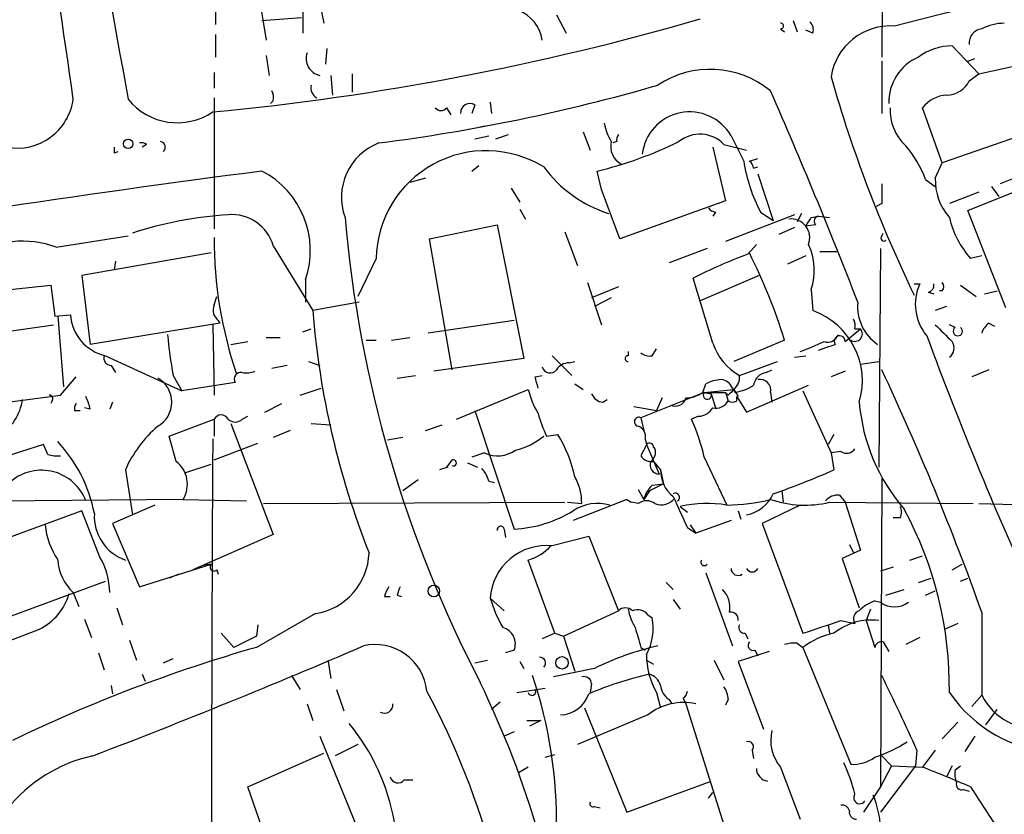
# Model space of a CAD drawing. Extents: x -24433 to 153131, y -4708 to 25796.
# Drawn here: x 598 to 658, y 25102 to 25150 of the extents above; entities that cross this region are included whole.
import ezdxf

# ---------------------------------------------------------------- set-up
doc = ezdxf.new("R2010")
doc.units = 0
doc.header["$MEASUREMENT"] = 0
doc.layers.add('MAIN', color=5, linetype='CONTINUOUS')

msp = doc.modelspace()

# ---------------------------------------------------------------- linework, layer by layer
at = {"layer": 'MAIN'}
for p, q in [((650.3247, 25169.5656), (650.1553, 25147.637)), ((611.632, 25157.9663), (613.156, 25148.653)), ((610.108, 25154.749), (610.108, 25149.5843)), ((616.0347, 25152.463), (616.6273, 25149.669)), ((615.3573, 25151.6163), (615.3573, 25149.0763)), ((612.902, 25149.8383), (615.2727, 25150.0076)), ((630.5973, 25150.177), (631.19, 25149.0763)), ((644.8213, 25149.8383), (645.0753, 25149.161)), ((610.108, 25148.9916), (610.108, 25147.637)), ((644.0593, 25149.3303), (644.3133, 25149.161)), ((646.0067, 25149.0763), (645.5833, 25149.2456)), ((654.3887, 25148.3143), (655.9973, 25146.621)), ((613.156, 25147.7216), (613.3253, 25146.5363)), ((616.7967, 25148.145), (616.712, 25147.2136)), ((650.1553, 25147.383), (650.1553, 25144.2503)), ((655.32, 25147.383), (655.7433, 25147.5523)), ((655.9973, 25146.621), (658.2833, 25147.129)), ((610.0233, 25146.7056), (610.0233, 25145.7743)), ((617.0507, 25146.5363), (617.1353, 25145.351)), ((618.3207, 25146.621), (618.3207, 25145.5203)), ((655.4047, 25146.1976), (655.9973, 25146.621)), ((610.0233, 25145.1816), (610.0233, 25137.3076)), ((613.5793, 25145.0123), (613.41, 25144.843)), ((625.6867, 25144.7583), (625.5173, 25144.2503)), ((626.618, 25144.9276), (626.7027, 25144.2503)), ((623.9933, 25144.589), (624.2473, 25144.1656)), ((653.796, 25141.287), (652.6107, 25144.589)), ((626.2793, 25143.4883), (625.9407, 25143.4036)), ((625.6867, 25142.7263), (626.5333, 25142.8956)), ((626.9567, 25142.7263), (627.7187, 25142.9803)), ((632.206, 25143.1496), (632.6293, 25142.049)), ((641.096, 25142.8956), (641.858, 25141.3716)), ((659.638, 25143.319), (653.796, 25141.287)), ((605.9593, 25142.3876), (605.7053, 25142.2183)), ((634.238, 25142.557), (633.984, 25142.4723)), ((640.6727, 25142.3876), (642.0273, 25142.049)), ((604.012, 25141.8796), (604.266, 25141.9643)), ((639.9953, 25142.2183), (640.7573, 25139.001)), ((661.5007, 25141.7103), (657.2673, 25140.017)), ((625.5173, 25140.779), (625.9407, 25141.1176)), ((642.1967, 25141.3716), (642.7047, 25141.541)), ((653.3727, 25140.3556), (653.796, 25141.287)), ((633.3067, 25139.6783), (633.0527, 25140.779)), ((642.4507, 25140.9483), (642.7047, 25141.033)), ((642.7047, 25140.6096), (643.636, 25137.8156)), ((622.7233, 25140.3556), (621.792, 25140.1016)), ((652.78, 25140.271), (653.3727, 25139.8476)), ((627.888, 25139.763), (628.396, 25138.9163)), ((634.4073, 25136.715), (633.3067, 25139.6783)), ((655.9973, 25139.509), (654.2193, 25138.8316)), ((655.32, 25138.4083), (658.876, 25139.8476)), ((656.7593, 25139.8476), (657.1827, 25139.255)), ((640.7573, 25139.001), (634.4073, 25136.715)), ((650.1553, 25138.8316), (649.8167, 25138.6623)), ((628.396, 25138.493), (628.7347, 25137.9003)), ((640.1647, 25138.3236), (639.9953, 25138.0696)), ((644.906, 25138.1543), (640.7573, 25136.5456)), ((642.874, 25138.3236), (643.636, 25137.8156)), ((645.3293, 25138.239), (645.0753, 25137.731)), ((657.606, 25132.5663), (655.32, 25138.4083)), ((622.9773, 25136.715), (627.0413, 25137.5616)), ((627.0413, 25137.5616), (628.65, 25129.5183)), ((646.176, 25137.5616), (645.5833, 25137.477)), ((645.922, 25137.985), (646.3453, 25138.0696)), ((646.3453, 25138.0696), (647.0227, 25137.985)), ((631.1053, 25137.1383), (631.8673, 25135.1063)), ((644.906, 25137.3923), (643.9747, 25136.969)), ((650.1553, 25136.8843), (650.24, 25137.0536)), ((600.5407, 25136.207), (604.8587, 25136.8843)), ((624.332, 25128.841), (622.9773, 25136.715)), ((642.112, 25135.7836), (642.62, 25136.3763)), ((609.854, 25135.8683), (602.0647, 25134.5136)), ((613.5793, 25136.2916), (615.95, 25132.397)), ((639.6567, 25136.1223), (637.3707, 25135.2756)), ((646.43, 25135.953), (647.446, 25135.953)), ((650.0707, 25136.1223), (649.986, 25122.999)), ((604.0967, 25135.3603), (604.012, 25134.8523)), ((619.76, 25135.5296), (618.6593, 25133.2436)), ((645.5833, 25135.699), (644.4827, 25135.191)), ((656.1667, 25135.699), (655.4893, 25135.5296)), ((602.0647, 25134.5136), (602.5727, 25130.365)), ((615.5267, 25134.2596), (615.5267, 25132.905)), ((632.46, 25134.0903), (633.3067, 25131.5503)), ((639.9953, 25130.4496), (638.81, 25134.3443)), ((642.7893, 25134.5136), (639.2333, 25132.9896)), ((652.1027, 25134.0056), (652.4413, 25134.0056)), ((596.2227, 25133.4976), (600.202, 25133.921)), ((600.202, 25133.921), (600.456, 25132.0583)), ((634.3227, 25133.8363), (632.714, 25133.159)), ((645.922, 25133.667), (646.0067, 25132.397)), ((652.9493, 25133.4976), (653.288, 25133.413)), ((653.796, 25133.5823), (653.6267, 25133.5823)), ((654.8967, 25133.921), (655.828, 25133.2436)), ((656.336, 25133.413), (657.098, 25133.5823)), ((610.0233, 25132.7356), (610.1927, 25133.2436)), ((618.744, 25132.905), (615.95, 25132.397)), ((633.8993, 25133.159), (632.8833, 25132.651)), ((654.05, 25132.651), (653.3727, 25132.397)), ((600.456, 25132.0583), (601.3873, 25132.143)), ((600.6253, 25132.0583), (600.964, 25127.825)), ((610.2773, 25131.8043), (610.362, 25131.635)), ((628.0573, 25131.8043), (622.8927, 25131.0423)), ((592.328, 25130.365), (600.3713, 25131.5503)), ((610.362, 25131.635), (602.5727, 25130.365)), ((609.9387, 25131.5503), (610.0233, 25127.317)), ((615.3573, 25131.127), (615.8653, 25131.2963)), ((647.954, 25130.5343), (648.8853, 25131.2963)), ((648.5467, 25131.2963), (648.8853, 25131.2963)), ((654.558, 25131.381), (654.2193, 25131.5503)), ((656.59, 25131.635), (656.9287, 25131.4656)), ((611.0393, 25130.365), (612.0553, 25130.5343)), ((613.156, 25130.7883), (614.0027, 25130.7883)), ((619.1673, 25130.619), (619.76, 25130.619)), ((620.6913, 25130.619), (621.792, 25130.7883)), ((644.3133, 25130.619), (641.2653, 25129.349)), ((634.9153, 25129.9416), (634.9153, 25129.6876)), ((636.3547, 25129.6876), (636.6087, 25130.111)), ((603.504, 25129.6876), (608.076, 25127.571)), ((615.696, 25129.349), (616.3733, 25129.095)), ((628.65, 25129.5183), (623.2313, 25128.7563)), ((630.3433, 25129.6876), (631.5287, 25128.5023)), ((631.3593, 25129.2643), (631.698, 25129.349)), ((641.604, 25128.5023), (643.89, 25129.349)), ((644.906, 25129.603), (645.5833, 25129.6876)), ((648.8853, 25129.1796), (649.986, 25129.349)), ((603.8427, 25129.095), (604.0967, 25128.6716)), ((614.426, 25129.095), (613.4947, 25128.9256)), ((643.2127, 25128.6716), (643.5513, 25128.841)), ((647.954, 25128.7563), (647.1073, 25128.4176)), ((656.59, 25128.841), (655.574, 25128.4176)), ((600.7947, 25127.317), (601.726, 25128.4176)), ((607.568, 25128.5023), (608.076, 25127.571)), ((621.03, 25128.333), (622.1307, 25128.5023)), ((629.3273, 25128.4176), (629.7507, 25128.5023)), ((611.2933, 25128.079), (608.076, 25127.571)), ((615.188, 25127.317), (616.458, 25127.7403)), ((624.586, 25125.8776), (628.904, 25127.6556)), ((631.698, 25127.9943), (632.206, 25127.6556)), ((639.4027, 25127.4863), (639.572, 25127.9943)), ((639.4873, 25127.4863), (641.2653, 25127.6556)), ((641.1807, 25127.7403), (641.35, 25127.4863)), ((641.2653, 25127.6556), (641.5193, 25127.2323)), ((642.0273, 25126.301), (645.7527, 25127.9096)), ((645.414, 25127.571), (647.1073, 25123.8456)), ((591.2273, 25126.047), (600.7947, 25127.317)), ((600.2867, 25126.9783), (600.202, 25126.809)), ((633.3913, 25126.8936), (633.6453, 25127.063)), ((639.4873, 25127.4863), (635.6773, 25125.9623)), ((636.9473, 25127.1476), (636.6087, 25126.3856)), ((639.4873, 25127.4863), (639.9107, 25127.4016)), ((639.4873, 25127.4863), (640.7573, 25127.4863)), ((639.9107, 25127.4016), (640.1647, 25126.555)), ((640.9267, 25127.317), (640.7573, 25127.4863)), ((641.4347, 25126.9783), (641.4347, 25127.2323)), ((641.4347, 25127.2323), (642.0273, 25126.301)), ((643.4667, 25127.4863), (643.5513, 25126.8936)), ((601.6413, 25126.3856), (601.98, 25126.3856)), ((602.5727, 25126.4703), (602.234, 25126.555)), ((603.9273, 25126.8936), (603.758, 25126.4703)), ((613.0713, 25126.301), (614.0873, 25126.809)), ((625.6867, 25126.3856), (628.0573, 25119.2736)), ((635.254, 25126.6396), (636.6087, 25126.3856)), ((607.314, 25124.8616), (610.0233, 25125.8776)), ((610.0233, 25125.8776), (610.0233, 25124.8616)), ((611.7167, 25125.8776), (612.0553, 25126.047)), ((635.6773, 25125.9623), (635.8467, 25125.2003)), ((639.1487, 25126.047), (638.7253, 25125.8776)), ((611.0393, 25125.6236), (613.5793, 25118.935)), ((614.5953, 25125.2003), (613.5793, 25124.777)), ((615.8653, 25125.6236), (617.0507, 25125.539)), ((622.7233, 25125.2003), (623.7393, 25125.539)), ((607.7373, 25123.3376), (607.314, 25124.8616)), ((621.3687, 25124.777), (620.4373, 25124.6076)), ((630.0047, 25124.8616), (630.682, 25124.9463)), ((635.9313, 25124.6923), (636.016, 25124.3536)), ((647.2767, 25124.9463), (646.938, 25124.3536)), ((599.7787, 25124.3536), (595.2067, 25122.9143)), ((600.0327, 25123.761), (599.7787, 25124.3536)), ((610.0233, 25123.4223), (612.648, 25124.4383)), ((636.016, 25124.3536), (636.778, 25122.5756)), ((636.4393, 25124.1843), (636.524, 25124.0996)), ((626.2793, 25123.8456), (625.5173, 25123.5916)), ((639.4873, 25123.5916), (640.842, 25120.713)), ((647.7, 25123.9303), (647.1073, 25123.8456)), ((647.1073, 25123.8456), (647.2767, 25122.8296)), ((604.6893, 25122.8296), (605.1127, 25120.1203)), ((608.33, 25122.6603), (609.854, 25123.1683)), ((624.078, 25122.999), (623.57, 25122.8296)), ((624.2473, 25123.3376), (623.9933, 25122.999)), ((625.2633, 25123.253), (625.856, 25122.999)), ((636.4393, 25123.3376), (636.8627, 25122.8296)), ((636.8627, 25122.8296), (637.032, 25121.983)), ((622.3, 25122.237), (621.3687, 25121.5596)), ((650.1553, 25122.3216), (650.0707, 25103.7796)), ((626.5333, 25122.1523), (626.872, 25122.0676)), ((635.508, 25121.6443), (635.8467, 25121.0516)), ((637.032, 25121.983), (636.1853, 25121.5596)), ((636.3547, 25121.8983), (637.032, 25121.983)), ((608.1607, 25121.0516), (580.8133, 25120.7976)), ((608.1607, 25121.0516), (611.9707, 25120.967)), ((634.8307, 25121.0516), (631.6133, 25119.7816)), ((634.8307, 25121.0516), (635.0847, 25120.8823)), ((634.8307, 25121.0516), (635.0847, 25120.8823)), ((636.1853, 25121.5596), (635.8467, 25121.0516)), ((644.144, 25121.5596), (644.2287, 25120.8823)), ((647.6153, 25121.3056), (647.954, 25120.8823)), ((606.4673, 25120.713), (603.9273, 25119.6123)), ((612.9867, 25120.7976), (631.1053, 25120.8823)), ((631.2747, 25120.8823), (632.1213, 25120.7976)), ((635.508, 25120.7976), (635.0847, 25120.8823)), ((638.048, 25120.6283), (638.4713, 25120.2896)), ((645.2447, 25120.713), (642.9587, 25119.6123)), ((647.0227, 25120.8823), (655.6587, 25120.7976)), ((647.954, 25120.8823), (648.8853, 25118.0036)), ((655.9973, 25120.7976), (665.3953, 25120.5436)), ((602.0647, 25120.3743), (594.2753, 25117.4956)), ((603.1653, 25117.5803), (602.0647, 25120.3743)), ((641.5193, 25120.3743), (641.6887, 25119.8663)), ((651.256, 25119.951), (650.8327, 25119.951)), ((603.9273, 25119.6123), (605.536, 25115.8023)), ((627.4647, 25119.2736), (627.5493, 25118.7656)), ((638.4713, 25119.3583), (638.9793, 25119.0196)), ((638.6407, 25119.5276), (638.9793, 25119.0196)), ((641.096, 25119.7816), (638.9793, 25119.0196)), ((642.9587, 25119.6123), (645.414, 25113.0083)), ((613.5793, 25118.935), (608.7533, 25116.8183)), ((630.2587, 25118.2576), (632.5447, 25118.8503)), ((632.5447, 25118.8503), (634.3227, 25114.363)), ((648.208, 25118.3423), (648.462, 25117.8343)), ((648.8853, 25118.0036), (647.7847, 25117.4956)), ((647.7847, 25117.4956), (648.8007, 25114.5323)), ((651.8487, 25117.411), (652.6107, 25117.665)), ((605.536, 25115.8023), (609.854, 25117.157)), ((609.854, 25117.157), (609.346, 25117.0723)), ((630.5127, 25113.0083), (628.904, 25117.411)), ((650.8327, 25116.9876), (650.0707, 25116.7336)), ((654.3887, 25116.8183), (654.9813, 25117.157)), ((607.9067, 25116.5643), (607.314, 25116.3103)), ((610.1927, 25116.8183), (610.2773, 25116.5643)), ((639.572, 25116.649), (641.1807, 25112.2463)), ((652.3567, 25116.0563), (653.1187, 25116.3103)), ((654.8967, 25116.141), (655.32, 25116.3103)), ((597.0693, 25113.7703), (603.504, 25116.141)), ((637.2013, 25116.0563), (637.6247, 25115.633)), ((601.5567, 25115.4636), (601.8953, 25114.617)), ((620.268, 25115.2096), (620.6067, 25115.2096)), ((621.03, 25115.2943), (621.284, 25115.2096)), ((626.618, 25115.125), (627.4647, 25114.363)), ((650.4093, 25115.2943), (651.51, 25115.633)), ((652.78, 25115.2943), (653.3727, 25115.5483)), ((604.1813, 25114.5323), (604.52, 25113.5163)), ((637.6247, 25115.0403), (638.048, 25114.4476)), ((649.732, 25114.9556), (650.0707, 25114.871)), ((616.1193, 25114.1936), (612.5633, 25112.1616)), ((631.0207, 25112.839), (634.3227, 25114.363)), ((636.1007, 25114.109), (636.3547, 25113.9396)), ((649.478, 25114.4476), (649.224, 25113.7703)), ((656.1667, 25114.2783), (656.1667, 25109.283)), ((602.234, 25113.855), (602.6573, 25112.7543)), ((612.648, 25113.5163), (612.5633, 25112.839)), ((646.938, 25113.5163), (647.0227, 25113.0083)), ((647.7, 25113.7703), (648.5467, 25113.601)), ((649.224, 25113.7703), (649.732, 25112.1616)), ((654.7273, 25113.601), (653.9653, 25113.2623)), ((610.4467, 25113.0083), (611.2087, 25112.1616)), ((612.5633, 25112.839), (611.2087, 25112.1616)), ((630.5127, 25113.0083), (629.7507, 25112.6696)), ((630.5127, 25113.0083), (631.0207, 25112.839)), ((631.0207, 25112.839), (631.698, 25110.7223)), ((641.9427, 25113.0083), (642.112, 25112.6696)), ((652.4413, 25112.7543), (651.5947, 25112.331)), ((604.9433, 25112.585), (605.3667, 25111.3996)), ((635.6773, 25112.1616), (635.9313, 25111.9923)), ((645.0753, 25112.4156), (645.414, 25112.1616)), ((645.414, 25112.1616), (648.2927, 25105.1343)), ((650.24, 25112.5003), (650.5787, 25111.9076)), ((603.0807, 25111.823), (603.4193, 25110.807)), ((628.0573, 25111.9923), (627.5493, 25111.823)), ((643.382, 25111.9076), (641.5193, 25111.315)), ((642.5353, 25111.9923), (642.7047, 25111.6536)), ((606.9753, 25111.2303), (607.568, 25111.4843)), ((616.8813, 25111.315), (617.0507, 25110.299)), ((625.6867, 25111.2303), (626.4487, 25111.3996)), ((628.396, 25111.315), (628.65, 25110.8916)), ((636.016, 25111.3996), (636.4393, 25111.1456)), ((640.08, 25111.3996), (640.6727, 25110.2143)), ((641.5193, 25111.315), (643.0433, 25107.251)), ((605.7053, 25110.553), (605.8747, 25110.1296)), ((614.68, 25110.4683), (615.188, 25109.6216)), ((632.8833, 25110.8916), (630.428, 25110.3836)), ((603.8427, 25109.8756), (603.9273, 25109.3676)), ((632.714, 25109.9603), (632.6293, 25109.4523)), ((617.3893, 25109.6216), (617.8127, 25108.3516)), ((628.2267, 25109.4523), (629.92, 25109.7063)), ((636.6087, 25109.4523), (636.8627, 25108.521)), ((656.1667, 25109.283), (655.574, 25108.6056)), ((615.6113, 25108.775), (615.95, 25107.759)), ((627.2107, 25108.8596), (626.7027, 25108.4363)), ((637.3707, 25109.029), (637.54, 25108.775)), ((638.2173, 25109.1136), (638.3867, 25108.775)), ((638.3867, 25108.775), (640.6727, 25101.4936)), ((640.9267, 25109.029), (640.7573, 25108.6903)), ((636.1007, 25108.0976), (631.8673, 25106.3196)), ((632.2907, 25108.521), (634.8307, 25102.2556)), ((656.4207, 25107.505), (657.098, 25108.4363)), ((628.8193, 25107.759), (629.666, 25107.759)), ((629.666, 25107.759), (628.9887, 25107.4203)), ((654.7273, 25107.6743), (653.796, 25106.6583)), ((616.3733, 25106.8276), (618.5747, 25101.409)), ((628.0573, 25107.0816), (627.4647, 25106.8276)), ((655.7433, 25106.8276), (655.1507, 25105.8963)), ((618.6593, 25106.3196), (617.3047, 25105.6423)), ((612.0553, 25103.7796), (616.6273, 25105.8116)), ((629.92, 25105.5576), (630.5127, 25105.727)), ((642.366, 25105.981), (642.4507, 25105.473)), ((650.1553, 25105.6423), (650.748, 25105.0496)), ((652.272, 25105.981), (652.1873, 25105.0496)), ((653.3727, 25105.981), (652.6107, 25104.965)), ((650.748, 25105.0496), (650.0707, 25103.7796)), ((652.1873, 25105.0496), (650.0707, 25102.2556)), ((650.748, 25105.0496), (652.6107, 25104.965)), ((654.3887, 25105.0496), (654.05, 25104.3723)), ((654.558, 25104.7956), (654.8967, 25105.0496)), ((628.904, 25104.965), (628.3113, 25104.6263)), ((644.0593, 25104.965), (645.2447, 25101.8323)), ((621.4533, 25104.203), (621.9613, 25104.203)), ((634.8307, 25102.2556), (639.9107, 25104.1183)), ((613.41, 25099.885), (612.0553, 25103.7796)), ((639.7413, 25103.1023), (639.9953, 25103.441)), ((650.0707, 25103.7796), (649.0547, 25102.2556)), ((655.066, 25103.6103), (655.4047, 25103.5256)), ((632.8833, 25102.5943), (633.222, 25102.5096))]:
    msp.add_line(p, q, dxfattribs=at)
for centre, radius in [((604.8586, 25142.4216), 0.2878), ((623.2313, 25115.5484), 0.349), ((630.9359, 25111.2304), 0.3786)]:
    msp.add_circle(centre, radius, dxfattribs=at)
for centre, radius, start, end in [((1693.1706, 25344.0636), 1106.3501, 188.8351187, 190.3604721), ((142.9976, 25081.4616), 462.9535, 7.900621, 11.024172), ((2076.3009, 19436.887), 5887.7552, 103.55707616, 104.01009672), ((627.5223, 25148.3206), 2.2531, 8.483989, 69.501101), ((594.7358, 25303.6159), 160.0048, 275.452199, 286.146901), ((644.0805, 25149.4996), 0.1707, 262.862488, 97.133342), ((645.4138, 25149.2879), 0.6295, 340.359033, 47.717127), ((650.6761, 25145.8959), 3.6118, 86.170835, 171.149512), ((657.5532, 25146.6631), 3.0061, 90.608026, 117.466923), ((656.2627, 25148.4744), 0.8613, 96.399698, 185.022182), ((654.4733, 25144.6737), 3.6416, 91.331196, 125.537129), ((616.5945, 25147.5524), 1.0399, 160.997026, 257.718606), ((653.5633, 25144.9064), 2.9853, 113.83972, 181.216916), ((639.8505, 25141.1833), 5.7121, 50.722661, 123.553751), ((725.3719, 25168.7307), 81.3739, 195.889736, 205.789024), ((616.525, 25145.7805), 0.6796, 166.113033, 241.809465), ((605.4017, 25254.8455), 113.3084, 277.366337, 286.031343), ((654.0679, 25146.8295), 1.4786, 269.306362, 334.700086), ((612.6481, 25145.1818), 0.9465, 349.683783, 26.559637), ((349.8125, 25016.7938), 320.6636, 21.229015, 23.684624), ((654.1901, 25143.346), 2.0099, 93.997064, 141.796981), ((598.1833, 25145.5704), 3.4065, 259.752622, 352.011667), ((607.8149, 25147.4904), 3.8036, 218.994339, 303.943251), ((625.3904, 25144.2925), 0.552, 57.539156, 184.384376), ((623.6547, 25144.8428), 0.4232, 216.84553, 323.14635), ((638.6071, 25141.4824), 2.8622, 29.587955, 173.729885), ((653.535, 25144.4263), 2.8763, 176.757298, 227.578514), ((636.6218, 25144.2358), 3.1985, 190.414759, 211.659608), ((634.7039, 25142.6839), 0.4829, 142.133342, 195.236386), ((639.2242, 25140.9723), 2.0251, 44.3358, 128.508252), ((605.6629, 25142.0066), 0.4827, 52.11877, 105.242626), ((606.7425, 25142.2183), 0.3446, 312.506361, 79.381366), ((621.1802, 25139.2021), 3.5013, 110.932594, 200.341722), ((627.2188, 25164.5616), 24.4877, 283.782579, 296.025529), ((635.0668, 25142.2608), 1.2045, 165.764165, 241.496598), ((647.0796, 25138.3075), 6.0291, 19.006244, 41.506242), ((688.7119, 25142.0489), 84.7001, 179.885408, 180.114524), ((626.3771, 25135.3897), 6.6186, 58.500138, 178.788822), ((651.3824, 25142.8531), 9.6389, 188.841384, 208.028885), ((641.8998, 25140.9056), 0.5525, 4.432107, 57.497791), ((711.1156, 24379.9491), 767.1428, 97.3554904, 99.849922), ((610.4035, 25135.9851), 5.4059, 341.386412, 62.472233), ((636.0892, 25145.6391), 7.7671, 216.372256, 252.31738), ((946.505, 25139.4243), 296.3503, 179.885408, 180.114592), ((656.7871, 25140.2385), 3.4164, 178.035758, 221.270172), ((612.1857, 25115.6649), 22.5278, 93.348165, 108.298464), ((611.0969, 25135.5826), 2.5817, 15.939909, 95.042126), ((640.2073, 25138.8744), 0.5525, 212.493463, 265.577431), ((692.0741, 25144.4114), 74.4547, 184.951528, 207.488786), ((644.6954, 25136.777), 1.1306, 339.244083, 96.505847), ((518.7642, 25222.3983), 152.6261, 326.192728, 326.421931), ((646.3877, 25137.7733), 0.2993, 98.143638, 225), ((659.7287, 25139.2785), 5.6592, 193.212636, 221.486319), ((598.4895, 25130.5531), 6.0145, 70.059541, 121.175817), ((635.1203, 25136.7214), 25.0971, 179.821472, 198.912082), ((642.4235, 25134.8083), 3.68, 341.932352, 25.219686), ((650.2823, 25136.7573), 0.1796, 135, 315), ((652.0638, 25108.4452), 29.0934, 110.002658, 117.100983), ((610.6606, 25120.1011), 35.2581, 17.356245, 26.563816), ((655.1311, 25132.7742), 2.9583, 155.401525, 219.992056), ((652.8393, 25133.9379), 0.4538, 284.027058, 8.580088), ((653.4575, 25133.8363), 0.4232, 323.116564, 36.883436), ((651.4746, 25132.6457), 2.7707, 174.630149, 235.400843), ((610.7712, 25132.4393), 0.8045, 158.38772, 232.124392), ((666.6796, 25136.5195), 50.8968, 184.645886, 201.538058), ((644.513, 25128.1777), 4.4759, 343.327853, 70.505219), ((604.093, 25132.3354), 2.7125, 184.067407, 257.458821), ((647.6145, 25131.4655), 0.9474, 349.712463, 26.551528), ((648.5339, 25131.0058), 0.4559, 238.05324, 39.580309), ((907.8805, 25385.0421), 359.2107, 224.885409, 225.114592), ((654.7273, 25131.1587), 0.2795, 127.292298, 52.691393), ((657.2666, 25130.7043), 1.1507, 126.016391, 162.917772), ((628.9399, 25132.7015), 21.7805, 184.592413, 191.116004), ((639.6728, 25145.5162), 16.5413, 289.684953, 295.078561), ((646.8957, 25131.1693), 0.6694, 251.562344, 341.562344), ((647.6265, 25130.5588), 0.3285, 355.72172, 216.158185), ((869.3725, 25210.9532), 230.8429, 200.298029, 204.642623), ((653.8384, 25130.1533), 0.6693, 304.689739, 34.696778), ((643.3405, 25131.575), 3.5294, 198.594089, 240.527552), ((562.1808, 25384.1881), 267.7347, 288.322049, 288.551239), ((603.8615, 25129.556), 0.4614, 163.426842, 267.66472), ((634.8941, 25129.5183), 0.1706, 82.862488, 277.137512), ((636.1855, 25130.4502), 0.7811, 229.413026, 282.509714), ((611.6338, 25128.2833), 0.3971, 77.948581, 210.963757), ((611.9281, 25130.2398), 1.5824, 262.322568, 290.362373), ((630.2163, 25129.1372), 0.4826, 195.245747, 322.137512), ((631.4017, 25128.2905), 0.9747, 92.493128, 145.613783), ((501.2342, 25058.8451), 164.5507, 19.686669, 25.174465), ((605.8364, 25126.8937), 1.6468, 299.073865, 60.924445), ((460.1105, 25085.7348), 174.5169, 13.927616, 14.156831), ((640.6185, 25125.9914), 2.2598, 92.922039, 117.586725), ((640.4247, 25127.4379), 0.8142, 21.801409, 84.460259), ((640.6182, 25128.4056), 0.9905, 310.787625, 5.602387), ((643.3397, 25127.7826), 0.898, 98.130102, 171.869898), ((642.8486, 25127.6302), 0.6346, 346.894405, 103.105595), ((634.2378, 25129.0103), 5.5031, 194.250882, 210.511471), ((725.7459, 25042.8364), 119.7133, 134.885408, 135.114592), ((640.7714, 25130.6335), 3.1999, 280.417271, 301.654071), ((595.4651, 25127.4818), 3.0723, 301.476774, 352.165289), ((600.1174, 25127.1053), 0.2117, 323.124688, 90.027065), ((599.6454, 25125.9179), 2.979, 10.68641, 26.182282), ((633.4701, 25127.7041), 0.8144, 201.805329, 264.446932), ((637.7516, 25127.3087), 0.6552, 243.114274, 345.766515), ((638.3439, 25128.9691), 1.822, 271.346038, 305.528904), ((639.6736, 25127.317), 0.2517, 137.737028, 19.636983), ((640.1789, 25127.3874), 0.8524, 257.561596, 331.318192), ((767.8419, 25169.5823), 133.8752, 198.327138, 198.556321), ((641.1807, 25127.3168), 0.4232, 233.116564, 306.883436), ((602.1073, 25126.5126), 0.483, 142.140624, 195.244715), ((639.0644, 25127.1469), 1.1031, 274.382771, 327.550319), ((659.985, 25127.8151), 11.2222, 184.710091, 220.95721), ((610.4466, 25125.6518), 0.4798, 28.071082, 151.923298), ((611.2934, 25126.3011), 0.5988, 225.006765, 314.986468), ((637.8738, 25128.585), 8.7055, 195.788725, 205.321977), ((635.558, 25125.7198), 0.2703, 63.804716, 259.334748), ((626.3008, 25120.4661), 13.5518, 13.334329, 23.535568), ((611.6247, 25119.7187), 7.6011, 131.012055, 155.8412), ((635.3205, 25124.8516), 0.6312, 345.382563, 72.719079), ((8899.3015, 25084.773), 8289.4589, 179.72408136, 180.09510347), ((627.2535, 25127.9088), 3.9939, 282.853864, 310.273593), ((624.4147, 25120.9662), 7.4243, 11.184615, 32.417922), ((594.2391, 25118.5471), 8.7461, 10.926946, 43.099042), ((627.0657, 25125.5246), 1.854, 244.902829, 305.487742), ((805.2015, 25039.325), 189.3505, 153.316988, 153.54613), ((636.1994, 25124.1984), 0.2403, 356.636339, 139.760841), ((635.8889, 25123.888), 0.6694, 304.698943, 18.426829), ((648.0426, 25124.419), 0.5968, 234.96787, 327.641471), ((600.5829, 25125.2412), 1.5792, 249.609571, 277.70781), ((624.4051, 25123.2491), 0.1809, 246.169344, 150.714701), ((636.2955, 25124.0407), 0.7176, 210.517362, 281.558886), ((599.6486, 25119.9453), 2.8589, 20.939092, 129.468911), ((606.6971, 25121.9627), 1.724, 328.097482, 52.890158), ((624.9079, 25121.7479), 1.675, 13.971531, 44.136456), ((636.778, 25123.126), 0.5503, 157.386542, 270), ((638.8522, 25122.7873), 1.9899, 178.781982, 231.914412), ((628.4743, 25165.0659), 46.2324, 289.144111, 293.997269), ((629.0033, 25120.8372), 3.1182, 359.272357, 30.211865), ((637.4965, 25120.6375), 1.701, 132.164476, 165.909837), ((636.9049, 25121.7079), 0.9868, 247.293933, 324.602713), ((637.7516, 25121.1787), 0.2466, 300.97172, 120.963757), ((1103.7433, 25331.9489), 511.5396, 204.327285, 204.556458), ((640.7931, 25131.4343), 10.7214, 270.261325, 284.440249), ((641.5797, 25122.3412), 2.2655, 281.394745, 335.182644), ((645.5356, 25127.0767), 6.3704, 251.048544, 283.499616), ((647.5185, 25120.3198), 0.9905, 84.391856, 139.200438), ((633.087, 25118.119), 2.6941, 74.329492, 123.162149), ((636.016, 25120.1416), 0.8297, 52.246149, 127.753851), ((639.6675, 25113.33), 7.4758, 80.961033, 102.511267), ((650.6213, 25120.2897), 0.7194, 331.913927, 28.079046), ((631.5948, 25109.7201), 22.6261, 359.321837, 28.334937), ((605.5996, 25120.0357), 2.7781, 176.506131, 250.872401), ((627.7185, 25126.6625), 7.3967, 272.62532, 301.773343), ((604.6296, 25120.0481), 4.7946, 186.232244, 213.367583), ((627.253, 25119.2313), 0.2159, 11.299523, 191.299523), ((629.9875, 25114.8994), 3.377, 83.952097, 176.169561), ((628.1641, 25120.1022), 2.7911, 285.372688, 318.631387), ((599.1761, 25115.3219), 4.5841, 1.771367, 29.515439), ((615.5232, 25117.9624), 3.8157, 278.987849, 358.07609), ((603.5102, 25117.5944), 2.8907, 183.637535, 227.485657), ((610.0233, 25116.9876), 0.2395, 134.983084, 315.016916), ((639.4873, 25117.2839), 0.2117, 143.103038, 323.162586), ((641.5221, 25116.9086), 0.4261, 180.752964, 306.114351), ((642.366, 25117.0724), 0.3787, 206.571817, 333.428183), ((622.4653, 25114.6187), 2.2754, 148.655783, 164.948065), ((748.122, 25073.2208), 133.8752, 161.45383, 161.682999), ((598.0758, 25116.2844), 3.3515, 295.614682, 344.327002), ((634.7065, 25117.5392), 8.4411, 196.618951, 209.778053), ((639.493, 25114.5474), 1.5419, 349.949401, 44.753014), ((634.746, 25113.9185), 0.6138, 46.399434, 133.600566), ((650.6489, 25112.4865), 2.6338, 110.372473, 134.564679), ((650.9174, 25116.0279), 1.4336, 233.800735, 306.196039), ((638.0637, 25115.0271), 3.2013, 190.42923, 211.655927), ((635.4656, 25113.6149), 0.8046, 37.882478, 111.607035), ((633.1577, 25113.3048), 3.2594, 331.274922, 11.230641), ((641.0819, 25113.8409), 0.4431, 350.831064, 99.168936), ((648.964, 25113.8852), 0.5049, 108.869135, 214.256617), ((627.1259, 25112.3733), 1.0063, 337.752414, 75.374096), ((931.8578, 25197.4042), 308.2032, 195.826966, 196.056149), ((641.9004, 25113.347), 0.3413, 150.265529, 277.11877), ((456.062, 25684.8743), 602.3993, 288.3203545, 288.5495433), ((649.5202, 25110.2291), 3.5717, 82.506486, 128.912088), ((590.0835, 25135.4738), 24.1348, 282.461292, 293.02836), ((648.2504, 25108.394), 4.7159, 101.915627, 126.973897), ((637.944, 25023.6428), 92.0856, 105.999009, 115.765092), ((443.7555, 25520.3031), 444.0949, 290.977492, 293.241402), ((619.7161, 25109.2226), 3.1078, 5.806167, 103.359703), ((640.411, 25095.7555), 16.9047, 102.704423, 116.442729), ((642.4295, 25112.2886), 0.3147, 137.717737, 289.650149), ((644.9059, 25110.467), 1.9559, 85.031528, 107.636421), ((650.1722, 25112.0517), 0.4537, 81.405541, 165.982133), ((629.6095, 25111.2303), 0.3399, 311.636339, 94.759442), ((640.57, 25111.6992), 4.5542, 179.508079, 209.562462), ((603.6022, 25101.751), 27.0017, 358.735225, 18.834944), ((632.2531, 25109.9415), 0.4613, 2.335786, 106.600508), ((641.5373, 25087.9327), 23.2448, 103.311485, 112.759548), ((635.8891, 25109.5794), 1.0177, 16.921424, 73.078576), ((514.0406, 25043.5189), 151.6886, 24.316603, 26.190736), ((572.2352, 25084.0592), 59.7381, 6.994358, 25.785018), ((637.9626, 25109.9599), 1.1031, 184.382771, 237.550319), ((639.4021, 25108.9441), 1.527, 3.187323, 33.684864), ((659.4286, 25110.919), 3.6492, 206.63597, 350.21786), ((582.6038, 25087.7852), 45.7113, 0.733401, 28.414852), ((629.1278, 25109.5067), 0.2303, 193.662161, 29.939355), ((630.7555, 25109.9893), 1.8941, 272.899112, 340.839004), ((637.9212, 25109.5791), 0.5517, 302.460041, 355.623597), ((661.1708, 25114.2319), 8.4361, 214.511007, 266.487849), ((620.2595, 25108.7242), 0.519, 241.765797, 5.61722), ((638.2598, 25105.3774), 3.4729, 78.043283, 128.44003), ((608.0325, 25099.3811), 13.0296, 10.086361, 39.049406), ((646.0069, 25106.5737), 2.5261, 166.432455, 219.556399), ((642.1332, 25106.1927), 0.3147, 317.717737, 109.667298), ((646.9805, 25113.8115), 8.7004, 288.436198, 302.688022), ((604.6602, 25096.8179), 9.0304, 102.263857, 180.416219), ((637.0182, 25100.2183), 11.9479, 15.226729, 24.742485), ((648.4379, 25107.2993), 2.1699, 266.163091, 306.612707), ((643.406, 25104.8969), 0.7862, 181.209884, 262.052332), ((621.1947, 25024.5871), 86.2993, 66.584801, 68.651773), ((656.1229, 25104.5838), 1.5791, 172.29219, 200.390429), ((621.0723, 25104.4992), 0.4826, 195.245747, 322.137512), ((654.9672, 25103.9348), 0.3392, 163.066164, 286.933836), ((648.8305, 25103.1272), 0.3647, 141.087497, 327.834787), ((643.1319, 25100.7429), 6.9889, 348.729619, 21.211793), ((730.0236, 25150.8594), 88.1582, 212.27867, 214.186515), ((632.7987, 25102.7637), 0.1894, 153.462013, 296.537987), ((647.7677, 25102.2302), 0.4539, 14.039305, 98.578205), ((648.6372, 25102.2676), 0.4353, 170.386211, 269.223468)]:
    msp.add_arc(centre, radius, start, end, dxfattribs=at)

doc.saveas('drawing.dxf')
